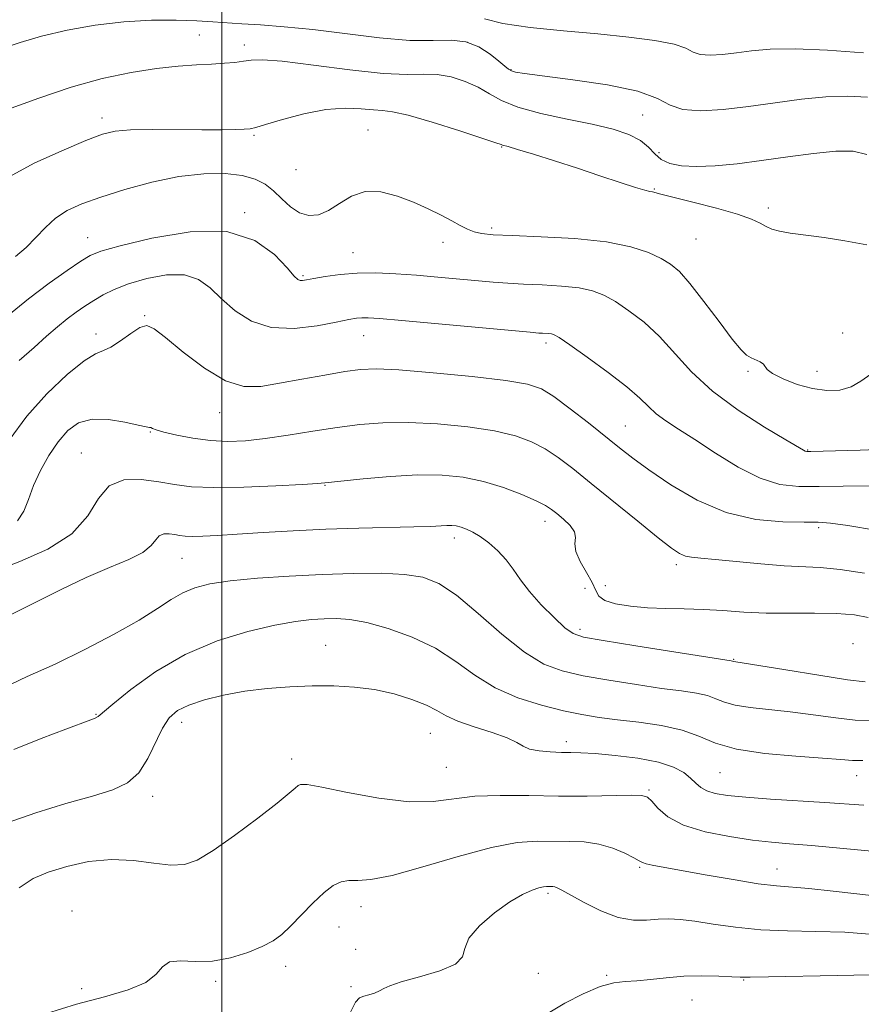
# Model space of a CAD drawing. Extents: x 2199800 to 2202700, y 362300 to 365200.
# Drawn here: x 2200962 to 2201121, y 363016 to 363202 of the extents above; entities that cross this region are included whole.
import ezdxf

# ---------------------------------------------------------------- set-up
doc = ezdxf.new("R2010")
doc.units = 0
doc.header["$MEASUREMENT"] = 0
for name, color, linetype, lineweight in [('32000', 7, 'Continuous', 0), ('DTM SPOT ELEVATION', 2, 'Continuous', 13), ('INDEX CONTOUR', 41, 'Continuous', 13), ('INTERMEDIATE CONTOUR', 44, 'Continuous', 0)]:
    doc.layers.add(name, color=color, linetype=linetype, lineweight=lineweight)

msp = doc.modelspace()

# ---------------------------------------------------------------- linework, layer by layer
at = {"layer": '32000', "flags": 128}
msp.add_lwpolyline([(2201000, 365000), (2201000, 362500)], dxfattribs=at)
at = {"layer": 'DTM SPOT ELEVATION'}
for p in [(2200995.76, 363199.54, 1033.1), (2201004.29, 363197.64, 1033.5), (2201046.62, 363198.17, 1032.5), (2201054.84, 363192.93, 1031.9), (2200977.32, 363183.79, 1035.5), (2201079.76, 363184.37, 1033.1), (2201006.12, 363180.5, 1036.2), (2201027.75, 363181.52, 1037.1), (2201053.07, 363178.31, 1036.1), (2201082.86, 363177.24, 1033.3), (2201014.06, 363173.99, 1036.5), (2201082.03, 363170.31, 1035.9), (2201103.58, 363166.74, 1035.7), (2201004.33, 363165.83, 1039.9), (2201051.18, 363162.92, 1037.7), (2200974.57, 363161.12, 1039.2), (2201041.93, 363160.21, 1038.5), (2201089.89, 363160.82, 1036.9), (2201024.89, 363158.27, 1039.2), (2201015.4, 363153.87, 1039.8), (2200985.38, 363146.28, 1043.9), (2200976.2, 363142.83, 1043.5), (2201026.9, 363142.52, 1042.8), (2201117.68, 363142.99, 1037.2), (2201061.48, 363141.1, 1042.4), (2201099.78, 363135.76, 1038.2), (2201112.84, 363135.75, 1037.3), (2200999.64, 363127.92, 1044.7), (2200986.49, 363124.24, 1046.1), (2201076.49, 363125.36, 1043.1), (2200973.42, 363120.28, 1047.3), (2201111.04, 363120.86, 1039.9), (2201019.55, 363114.1, 1048.1), (2201061.3, 363107.29, 1048.6), (2201113.15, 363106.12, 1044.3), (2201044.07, 363104.13, 1050.5), (2200992.46, 363100.29, 1050.9), (2201086.2, 363099.06, 1046.4), (2201068.85, 363094.62, 1049.3), (2201072.74, 363095.07, 1047.1), (2201067.89, 363086.81, 1049.6), (2201019.69, 363083.76, 1055.2), (2201119.64, 363084.1, 1049.4), (2201097.06, 363081.13, 1049.9), (2200976.15, 363070.67, 1053.9), (2200992.42, 363069.16, 1056.6), (2201039.56, 363067.1, 1056.9), (2201065.33, 363065.51, 1055.5), (2201013.24, 363062.25, 1057.5), (2201042.6, 363060.67, 1056.9), (2201094.44, 363059.65, 1054.9), (2201120.35, 363059.07, 1054.7), (2200986.94, 363055.15, 1056.5), (2201081, 363056.36, 1057.8), (2201079.19, 363041.71, 1060.2), (2201105.25, 363041.38, 1059.2), (2201061.86, 363036.78, 1062.3), (2201026.42, 363034.24, 1060.6), (2200971.61, 363033.38, 1059.5), (2201022.23, 363030.37, 1060.8), (2201025.4, 363026.13, 1059.9), (2201012.12, 363022.93, 1060.5), (2201060, 363021.61, 1063.2), (2201072.96, 363021.23, 1063.6), (2200998.88, 363020.07, 1060.3), (2201098.94, 363020.34, 1064.1), (2200973.43, 363018.67, 1059.6), (2201024.53, 363019.05, 1061.7), (2201089.16, 363016.55, 1064.9)]:
    msp.add_point(p, dxfattribs=at)
at = {"layer": 'INDEX CONTOUR'}
for points in [[(2201121.656, 363196.134, 1030), (2201114.81, 363196.627, 1030), (2201108.671, 363196.892, 1030), (2201103.976, 363196.824, 1030), (2201100.448, 363196.522, 1030), (2201097.563, 363196.141, 1030), (2201094.912, 363195.825, 1030), (2201092.567, 363195.686, 1030), (2201090.715, 363195.825, 1030), (2201089.39, 363196.302, 1030), (2201087.991, 363197.007, 1030), (2201085.761, 363197.779, 1030), (2201082.121, 363198.493, 1030), (2201077.194, 363199.139, 1030), (2201071.281, 363199.74, 1030), (2201064.782, 363200.325, 1030), (2201058.486, 363200.96, 1030), (2201053.281, 363201.719, 1030), (2201049.796, 363202.629, 1030)], [(2201125.781, 363120.962, 1040), (2201121.031, 363120.807, 1040), (2201111.655, 363120.548, 1040), (2201110.876, 363120.551, 1040), (2201110.613, 363120.604, 1040), (2201110.301, 363120.771, 1040), (2201106.954, 363122.744, 1040), (2201102.89, 363125.165, 1040), (2201097.887, 363128.368, 1040), (2201093.008, 363131.975, 1040), (2201089.067, 363135.639, 1040), (2201082.977, 363142.334, 1040), (2201080.05, 363145.044, 1040), (2201077.196, 363147.253, 1040), (2201074.628, 363148.965, 1040), (2201072.447, 363150.202, 1040), (2201070.302, 363151.041, 1040), (2201067.728, 363151.581, 1040), (2201064.426, 363151.916, 1040), (2201060.753, 363152.126, 1040), (2201057.233, 363152.285, 1040), (2201054.226, 363152.464, 1040), (2201051.448, 363152.683, 1040), (2201040.974, 363153.627, 1040), (2201036.923, 363153.964, 1040), (2201032.987, 363154.246, 1040), (2201029.236, 363154.406, 1040), (2201025.7, 363154.372, 1040), (2201022.436, 363154.108, 1040), (2201019.62, 363153.718, 1040), (2201017.46, 363153.339, 1040), (2201016.084, 363153.085, 1040), (2201015.304, 363152.969, 1040), (2201014.855, 363152.976, 1040), (2201014.456, 363153.158, 1040), (2201013.757, 363153.827, 1040), (2201012.393, 363155.359, 1040), (2201010.011, 363157.883, 1040), (2201006.302, 363160.545, 1040), (2201000.962, 363162.243, 1040), (2200994.01, 363162.21, 1040), (2200986.732, 363161.018, 1040), (2200980.728, 363159.572, 1040), (2200977.118, 363158.551, 1040), (2200975.073, 363157.722, 1040), (2200973.28, 363156.626, 1040), (2200970.687, 363154.89, 1040), (2200967.299, 363152.501, 1040), (2200963.383, 363149.53, 1040), (2200959.247, 363146.131, 1040)], [(2201121.973, 363076.84, 1050), (2201118.636, 363077.273, 1050), (2201113.177, 363078.112, 1050), (2201106.917, 363079.121, 1050), (2201097.072, 363080.715, 1050), (2201096.821, 363080.803, 1050), (2201096.55, 363080.852, 1050), (2201085.667, 363082.552, 1050), (2201078.486, 363083.684, 1050), (2201072.283, 363084.674, 1050), (2201068.564, 363085.334, 1050), (2201066.588, 363085.999, 1050), (2201065.062, 363087.132, 1050), (2201062.987, 363089.052, 1050), (2201060.57, 363091.479, 1050), (2201058.324, 363093.988, 1050), (2201056.619, 363096.235, 1050), (2201055.26, 363098.219, 1050), (2201053.914, 363100.023, 1050), (2201052.337, 363101.702, 1050), (2201050.632, 363103.193, 1050), (2201048.994, 363104.404, 1050), (2201047.574, 363105.272, 1050), (2201046.375, 363105.847, 1050), (2201045.356, 363106.205, 1050), (2201044.466, 363106.417, 1050), (2201043.604, 363106.514, 1050), (2201042.654, 363106.518, 1050), (2201039.522, 363106.351, 1050), (2201036.399, 363106.239, 1050), (2201025.998, 363106.007, 1050), (2201019.747, 363105.81, 1050), (2201013.561, 363105.518, 1050), (2201007.844, 363105.182, 1050), (2201002.96, 363104.866, 1050), (2200999.177, 363104.633, 1050), (2200996.396, 363104.493, 1050), (2200994.42, 363104.452, 1050), (2200993.044, 363104.506, 1050), (2200992.022, 363104.627, 1050), (2200991.094, 363104.785, 1050), (2200990.072, 363104.924, 1050), (2200989.045, 363104.904, 1050), (2200988.176, 363104.564, 1050), (2200987.511, 363103.794, 1050), (2200986.648, 363102.694, 1050), (2200985.072, 363101.416, 1050), (2200982.391, 363100.06, 1050), (2200978.724, 363098.518, 1050), (2200974.314, 363096.629, 1050), (2200969.463, 363094.327, 1050), (2200957.532, 363088.338, 1050)], [(2201126.489, 363035.957, 1060), (2201115.927, 363037.173, 1060), (2201111.309, 363037.655, 1060), (2201105.126, 363038.157, 1060), (2201101.698, 363038.581, 1060), (2201096.961, 363039.348, 1060), (2201091.664, 363040.289, 1060), (2201081.613, 363042.111, 1060), (2201080.467, 363042.354, 1060), (2201079.787, 363042.579, 1060), (2201079.148, 363042.912, 1060), (2201078.129, 363043.483, 1060), (2201076.41, 363044.354, 1060), (2201074.119, 363045.318, 1060), (2201071.491, 363046.096, 1060), (2201068.724, 363046.491, 1060), (2201065.86, 363046.606, 1060), (2201059.776, 363046.633, 1060), (2201056.025, 363046.368, 1060), (2201051.117, 363045.474, 1060), (2201044.82, 363043.766, 1060), (2201038.114, 363041.753, 1060), (2201032.283, 363040.12, 1060), (2201028.287, 363039.36, 1060), (2201025.781, 363039.209, 1060), (2201024.095, 363039.212, 1060), (2201022.639, 363038.964, 1060), (2201021.138, 363038.255, 1060), (2201019.396, 363036.923, 1060), (2201017.303, 363034.916, 1060), (2201013.042, 363030.498, 1060), (2201011.366, 363028.932, 1060), (2201009.731, 363027.758, 1060), (2201007.689, 363026.692, 1060), (2201004.925, 363025.545, 1060), (2201001.655, 363024.515, 1060), (2200998.229, 363023.896, 1060), (2200994.982, 363023.845, 1060), (2200992.184, 363023.974, 1060), (2200990.088, 363023.759, 1060), (2200988.764, 363022.826, 1060), (2200987.553, 363021.399, 1060), (2200985.611, 363019.848, 1060), (2200982.299, 363018.459, 1060), (2200977.798, 363017.141, 1060), (2200972.496, 363015.715, 1060), (2200966.776, 363013.99, 1060)]]:
    msp.add_polyline3d(points, dxfattribs=at)
at = {"layer": 'INTERMEDIATE CONTOUR'}
for points in [[(2201122.414, 363187.751, 1032), (2201118.628, 363187.908, 1032), (2201114.525, 363187.792, 1032), (2201109.895, 363187.335, 1032), (2201104.92, 363186.665, 1032), (2201099.876, 363185.954, 1032), (2201095.054, 363185.379, 1032), (2201090.785, 363185.125, 1032), (2201087.416, 363185.379, 1032), (2201085.023, 363186.247, 1032), (2201082.606, 363187.512, 1032), (2201078.902, 363188.875, 1032), (2201073.139, 363190.084, 1032), (2201066.551, 363191.06, 1032), (2201057.386, 363192.212, 1032), (2201055.689, 363192.486, 1032), (2201054.93, 363192.725, 1032), (2201054.36, 363193.059, 1032), (2201053.64, 363193.623, 1032), (2201052.533, 363194.551, 1032), (2201050.866, 363195.88, 1032), (2201048.721, 363197.259, 1032), (2201046.246, 363198.243, 1032), (2201043.49, 363198.538, 1032), (2201040.108, 363198.467, 1032), (2201035.661, 363198.51, 1032), (2201029.92, 363199.014, 1032), (2201017.252, 363200.583, 1032), (2201011.844, 363201.113, 1032), (2201007.377, 363201.431, 1032), (2201003.796, 363201.643, 1032), (2200998.323, 363202.026, 1032), (2200995.285, 363202.201, 1032), (2200991.365, 363202.335, 1032), (2200986.674, 363202.323, 1032), (2200981.469, 363202.038, 1032), (2200976.027, 363201.391, 1032), (2200970.704, 363200.446, 1032), (2200965.874, 363199.303, 1032), (2200961.817, 363198.082, 1032), (2200958.444, 363196.977, 1032)], [(2201122.287, 363176.894, 1034), (2201119.679, 363177.475, 1034), (2201116.431, 363177.501, 1034), (2201112.198, 363177.088, 1034), (2201107.326, 363176.423, 1034), (2201102.335, 363175.711, 1034), (2201097.676, 363175.128, 1034), (2201093.527, 363174.742, 1034), (2201089.996, 363174.592, 1034), (2201087.164, 363174.72, 1034), (2201084.969, 363175.153, 1034), (2201083.323, 363175.921, 1034), (2201082.084, 363177.017, 1034), (2201080.905, 363178.292, 1034), (2201079.391, 363179.555, 1034), (2201077.196, 363180.666, 1034), (2201074.177, 363181.659, 1034), (2201070.243, 363182.613, 1034), (2201065.454, 363183.6, 1034), (2201060.481, 363184.659, 1034), (2201056.147, 363185.821, 1034), (2201053.029, 363187.096, 1034), (2201050.731, 363188.407, 1034), (2201048.609, 363189.657, 1034), (2201046.168, 363190.747, 1034), (2201043.502, 363191.572, 1034), (2201040.851, 363192.028, 1034), (2201038.28, 363192.086, 1034), (2201035.145, 363192.032, 1034), (2201030.624, 363192.229, 1034), (2201024.303, 363192.914, 1034), (2201017.379, 363193.823, 1034), (2201011.459, 363194.563, 1034), (2201007.716, 363194.844, 1034), (2201005.603, 363194.77, 1034), (2201004.139, 363194.546, 1034), (2201002.505, 363194.339, 1034), (2201000.503, 363194.17, 1034), (2200998.091, 363194.025, 1034), (2200995.216, 363193.873, 1034), (2200991.779, 363193.623, 1034), (2200987.667, 363193.175, 1034), (2200982.819, 363192.422, 1034), (2200977.36, 363191.273, 1034), (2200971.464, 363189.64, 1034), (2200965.347, 363187.539, 1034), (2200959.381, 363185.413, 1034)], [(2201122.251, 363159.717, 1036), (2201118.129, 363160.504, 1036), (2201114.159, 363161.116, 1036), (2201107.759, 363161.967, 1036), (2201105.713, 363162.335, 1036), (2201104.282, 363162.737, 1036), (2201103.176, 363163.223, 1036), (2201102.062, 363163.839, 1036), (2201100.438, 363164.614, 1036), (2201097.762, 363165.571, 1036), (2201093.767, 363166.697, 1036), (2201089.31, 363167.828, 1036), (2201085.523, 363168.761, 1036), (2201083.249, 363169.347, 1036), (2201081.665, 363169.784, 1036), (2201081.163, 363169.878, 1036), (2201080.219, 363170.1, 1036), (2201078.42, 363170.628, 1036), (2201075.495, 363171.584, 1036), (2201071.693, 363172.857, 1036), (2201067.412, 363174.275, 1036), (2201063.058, 363175.675, 1036), (2201059.114, 363176.91, 1036), (2201056.083, 363177.836, 1036), (2201054.31, 363178.361, 1036), (2201053.217, 363178.668, 1036), (2201052.943, 363178.769, 1036), (2201051.961, 363179.112, 1036), (2201049.49, 363179.934, 1036), (2201045.121, 363181.348, 1036), (2201039.917, 363182.975, 1036), (2201035.314, 363184.31, 1036), (2201032.351, 363184.991, 1036), (2201030.482, 363185.215, 1036), (2201028.77, 363185.32, 1036), (2201026.443, 363185.536, 1036), (2201023.4, 363185.671, 1036), (2201019.709, 363185.424, 1036), (2201015.544, 363184.613, 1036), (2201011.512, 363183.518, 1036), (2201008.329, 363182.542, 1036), (2201006.458, 363181.983, 1036), (2201005.37, 363181.759, 1036), (2201004.28, 363181.687, 1036), (2201002.523, 363181.624, 1036), (2200999.877, 363181.564, 1036), (2200996.234, 363181.54, 1036), (2200986.856, 363181.584, 1036), (2200982.733, 363181.527, 1036), (2200979.837, 363181.297, 1036), (2200977.381, 363180.698, 1036), (2200974.245, 363179.508, 1036), (2200969.684, 363177.598, 1036), (2200964.459, 363175.203, 1036), (2200959.707, 363172.653, 1036)], [(2201123.02, 363135.23, 1038), (2201121.136, 363133.894, 1038), (2201119.297, 363132.819, 1038), (2201117.171, 363132.207, 1038), (2201114.722, 363132.091, 1038), (2201111.991, 363132.464, 1038), (2201109.087, 363133.278, 1038), (2201106.404, 363134.319, 1038), (2201104.407, 363135.33, 1038), (2201103.395, 363136.111, 1038), (2201102.701, 363137.137, 1038), (2201102.083, 363137.532, 1038), (2201100.326, 363138.296, 1038), (2201099.492, 363138.798, 1038), (2201098.435, 363139.827, 1038), (2201096.772, 363141.871, 1038), (2201094.282, 363145.177, 1038), (2201091.407, 363149.021, 1038), (2201088.753, 363152.434, 1038), (2201086.744, 363154.701, 1038), (2201085.083, 363156.097, 1038), (2201083.289, 363157.151, 1038), (2201080.906, 363158.269, 1038), (2201077.568, 363159.386, 1038), (2201072.935, 363160.316, 1038), (2201066.933, 363160.924, 1038), (2201060.557, 363161.275, 1038), (2201055.075, 363161.481, 1038), (2201051.426, 363161.65, 1038), (2201049.239, 363161.861, 1038), (2201047.822, 363162.186, 1038), (2201046.566, 363162.691, 1038), (2201045.215, 363163.386, 1038), (2201043.597, 363164.275, 1038), (2201041.577, 363165.346, 1038), (2201039.157, 363166.546, 1038), (2201036.373, 363167.803, 1038), (2201033.296, 363168.999, 1038), (2201030.145, 363169.815, 1038), (2201027.173, 363169.883, 1038), (2201024.574, 363168.997, 1038), (2201022.301, 363167.585, 1038), (2201020.251, 363166.238, 1038), (2201018.329, 363165.447, 1038), (2201016.503, 363165.312, 1038), (2201014.753, 363165.837, 1038), (2201013.063, 363166.971, 1038), (2201011.423, 363168.451, 1038), (2201009.831, 363169.961, 1038), (2201008.23, 363171.237, 1038), (2201006.36, 363172.22, 1038), (2201003.905, 363172.905, 1038), (2201000.628, 363173.269, 1038), (2200996.583, 363173.231, 1038), (2200991.896, 363172.696, 1038), (2200986.764, 363171.63, 1038), (2200981.654, 363170.242, 1038), (2200977.101, 363168.804, 1038), (2200973.505, 363167.509, 1038), (2200970.73, 363166.238, 1038), (2200968.503, 363164.797, 1038), (2200966.571, 363163.054, 1038), (2200964.762, 363161.143, 1038), (2200962.925, 363159.263, 1038), (2200960.942, 363157.556, 1038)], [(2201122.699, 363114.006, 1042), (2201117.797, 363113.98, 1042), (2201113.253, 363113.898, 1042), (2201109.359, 363113.906, 1042), (2201105.793, 363114.316, 1042), (2201102.079, 363115.484, 1042), (2201097.904, 363117.605, 1042), (2201093.61, 363120.241, 1042), (2201089.7, 363122.794, 1042), (2201086.569, 363124.805, 1042), (2201084.171, 363126.368, 1042), (2201082.351, 363127.706, 1042), (2201080.879, 363129.06, 1042), (2201079.225, 363130.675, 1042), (2201076.789, 363132.806, 1042), (2201073.234, 363135.556, 1042), (2201069.293, 363138.43, 1042), (2201065.966, 363140.781, 1042), (2201063.988, 363142.134, 1042), (2201063.035, 363142.696, 1042), (2201062.521, 363142.847, 1042), (2201061.971, 363142.903, 1042), (2201060.772, 363142.964, 1042), (2201060.1, 363143.011, 1042), (2201058.442, 363143.157, 1042), (2201034.119, 363145.387, 1042), (2201029.93, 363145.751, 1042), (2201027.729, 363145.901, 1042), (2201026.557, 363145.906, 1042), (2201025.531, 363145.811, 1042), (2201024.074, 363145.559, 1042), (2201021.685, 363145.071, 1042), (2201018.067, 363144.365, 1042), (2201013.734, 363143.849, 1042), (2201009.404, 363144.037, 1042), (2201005.659, 363145.272, 1042), (2201002.546, 363147.249, 1042), (2200999.979, 363149.496, 1042), (2200997.806, 363151.575, 1042), (2200995.626, 363153.185, 1042), (2200992.971, 363154.057, 1042), (2200989.557, 363154.025, 1042), (2200985.81, 363153.33, 1042), (2200982.342, 363152.316, 1042), (2200979.616, 363151.267, 1042), (2200977.504, 363150.229, 1042), (2200975.735, 363149.191, 1042), (2200974.07, 363148.132, 1042), (2200972.415, 363146.991, 1042), (2200970.707, 363145.701, 1042), (2200968.879, 363144.195, 1042), (2200966.822, 363142.408, 1042), (2200964.423, 363140.277, 1042), (2200961.642, 363137.776, 1042)], [(2201123.935, 363105.657, 1044), (2201118.697, 363106.504, 1044), (2201115.382, 363106.963, 1044), (2201113.079, 363107.121, 1044), (2201110.421, 363107.133, 1044), (2201106.371, 363107.19, 1044), (2201101.224, 363107.663, 1044), (2201095.605, 363108.958, 1044), (2201090.098, 363111.307, 1044), (2201085.106, 363114.223, 1044), (2201080.988, 363117.044, 1044), (2201077.929, 363119.289, 1044), (2201075.417, 363121.24, 1044), (2201069.503, 363125.958, 1044), (2201066.031, 363128.664, 1044), (2201062.963, 363130.95, 1044), (2201060.601, 363132.435, 1044), (2201057.99, 363133.335, 1044), (2201053.862, 363134.017, 1044), (2201047.463, 363134.756, 1044), (2201040.101, 363135.474, 1044), (2201033.597, 363136.005, 1044), (2201029.251, 363136.214, 1044), (2201026.278, 363136.101, 1044), (2201023.367, 363135.696, 1044), (2201019.546, 363135.048, 1044), (2201015.181, 363134.268, 1044), (2201010.977, 363133.485, 1044), (2201007.426, 363132.883, 1044), (2201004.194, 363132.884, 1044), (2201000.735, 363133.965, 1044), (2200996.719, 363136.37, 1044), (2200992.671, 363139.406, 1044), (2200989.329, 363142.141, 1044), (2200987.193, 363143.824, 1044), (2200985.815, 363144.418, 1044), (2200984.511, 363144.058, 1044), (2200982.77, 363142.95, 1044), (2200980.804, 363141.545, 1044), (2200978.997, 363140.361, 1044), (2200977.569, 363139.706, 1044), (2200976.083, 363139.067, 1044), (2200973.934, 363137.723, 1044), (2200970.723, 363135.136, 1044), (2200966.879, 363131.509, 1044), (2200963.033, 363127.227, 1044), (2200959.71, 363122.706, 1044)], [(2201121.866, 363097.485, 1046), (2201117.192, 363098.175, 1046), (2201113.46, 363098.532, 1046), (2201106.618, 363098.887, 1046), (2201102.216, 363099.25, 1046), (2201093.555, 363100.092, 1046), (2201090.795, 363100.323, 1046), (2201089.057, 363100.482, 1046), (2201087.878, 363100.71, 1046), (2201086.786, 363101.181, 1046), (2201085.247, 363102.224, 1046), (2201082.717, 363104.204, 1046), (2201078.884, 363107.308, 1046), (2201070.054, 363114.507, 1046), (2201066.575, 363117.303, 1046), (2201063.776, 363119.42, 1046), (2201061.287, 363121.062, 1046), (2201058.73, 363122.406, 1046), (2201055.687, 363123.523, 1046), (2201051.73, 363124.452, 1046), (2201046.627, 363125.218, 1046), (2201040.932, 363125.772, 1046), (2201035.391, 363126.049, 1046), (2201030.557, 363126.002, 1046), (2201026.192, 363125.669, 1046), (2201021.856, 363125.107, 1046), (2201017.25, 363124.391, 1046), (2201012.601, 363123.645, 1046), (2201008.268, 363123.005, 1046), (2201004.504, 363122.593, 1046), (2201001.133, 363122.453, 1046), (2200997.871, 363122.608, 1046), (2200994.548, 363123.051, 1046), (2200991.468, 363123.648, 1046), (2200989.049, 363124.23, 1046), (2200987.583, 363124.662, 1046), (2200986.861, 363124.935, 1046), (2200986.547, 363125.072, 1046), (2200986.286, 363125.116, 1046), (2200985.651, 363125.209, 1046), (2200984.197, 363125.509, 1046), (2200981.665, 363126.084, 1046), (2200978.52, 363126.614, 1046), (2200975.422, 363126.685, 1046), (2200972.878, 363125.971, 1046), (2200970.808, 363124.501, 1046), (2200968.984, 363122.393, 1046), (2200967.24, 363119.785, 1046), (2200965.65, 363116.923, 1046), (2200964.347, 363114.071, 1046), (2200963.386, 363111.464, 1046), (2200962.492, 363109.21, 1046), (2200961.309, 363107.385, 1046)], [(2201122.515, 363089.076, 1048), (2201119.947, 363089.569, 1048), (2201116.559, 363089.823, 1048), (2201112.385, 363089.882, 1048), (2201107.781, 363089.864, 1048), (2201103.183, 363089.906, 1048), (2201098.936, 363090.106, 1048), (2201095.011, 363090.381, 1048), (2201091.289, 363090.609, 1048), (2201087.672, 363090.707, 1048), (2201084.149, 363090.759, 1048), (2201080.731, 363090.886, 1048), (2201077.481, 363091.189, 1048), (2201074.668, 363091.668, 1048), (2201072.614, 363092.31, 1048), (2201071.492, 363093.119, 1048), (2201070.889, 363094.197, 1048), (2201070.244, 363095.674, 1048), (2201069.169, 363097.596, 1048), (2201067.97, 363099.685, 1048), (2201067.124, 363101.59, 1048), (2201066.939, 363103.052, 1048), (2201067.036, 363104.212, 1048), (2201066.866, 363105.308, 1048), (2201066.038, 363106.51, 1048), (2201064.796, 363107.722, 1048), (2201063.539, 363108.775, 1048), (2201062.521, 363109.574, 1048), (2201061.38, 363110.293, 1048), (2201059.612, 363111.175, 1048), (2201056.86, 363112.379, 1048), (2201053.384, 363113.71, 1048), (2201049.598, 363114.886, 1048), (2201045.791, 363115.679, 1048), (2201041.762, 363116.07, 1048), (2201037.186, 363116.092, 1048), (2201031.95, 363115.804, 1048), (2201026.802, 363115.361, 1048), (2201020.202, 363114.676, 1048), (2201018.21, 363114.504, 1048), (2201015.226, 363114.313, 1048), (2201010.242, 363114.036, 1048), (2201004.194, 363113.778, 1048), (2200998.515, 363113.687, 1048), (2200994.266, 363113.87, 1048), (2200991.039, 363114.266, 1048), (2200988.059, 363114.774, 1048), (2200984.764, 363115.222, 1048), (2200981.458, 363115.159, 1048), (2200978.656, 363114.062, 1048), (2200976.624, 363111.618, 1048), (2200974.612, 363108.336, 1048), (2200971.615, 363104.933, 1048), (2200967.015, 363102.005, 1048), (2200961.735, 363099.664, 1048), (2200957.08, 363097.903, 1048)], [(2201122.921, 363069.475, 1052), (2201120.077, 363069.61, 1052), (2201116.373, 363070.037, 1052), (2201112.117, 363070.622, 1052), (2201107.754, 363071.189, 1052), (2201100.143, 363071.977, 1052), (2201097.313, 363072.41, 1052), (2201095.277, 363072.999, 1052), (2201093.677, 363073.66, 1052), (2201092.047, 363074.261, 1052), (2201089.961, 363074.717, 1052), (2201087.149, 363075.126, 1052), (2201083.381, 363075.63, 1052), (2201078.591, 363076.332, 1052), (2201073.382, 363077.167, 1052), (2201068.522, 363078.031, 1052), (2201064.542, 363078.92, 1052), (2201061.036, 363080.236, 1052), (2201057.361, 363082.486, 1052), (2201053.083, 363085.929, 1052), (2201048.592, 363089.851, 1052), (2201044.486, 363093.294, 1052), (2201041.147, 363095.523, 1052), (2201038.094, 363096.706, 1052), (2201034.633, 363097.234, 1052), (2201030.222, 363097.44, 1052), (2201024.945, 363097.426, 1052), (2201019.037, 363097.238, 1052), (2201012.8, 363096.916, 1052), (2201006.791, 363096.492, 1052), (2201001.63, 363095.994, 1052), (2200997.761, 363095.429, 1052), (2200994.908, 363094.721, 1052), (2200992.619, 363093.77, 1052), (2200990.432, 363092.481, 1052), (2200987.842, 363090.776, 1052), (2200984.338, 363088.58, 1052), (2200979.599, 363085.889, 1052), (2200974.076, 363082.988, 1052), (2200968.412, 363080.234, 1052), (2200963.158, 363077.864, 1052), (2200958.484, 363075.631, 1052)], [(2201121.519, 363061.946, 1054), (2201119.568, 363061.962, 1054), (2201117.318, 363062.123, 1054), (2201113.899, 363062.39, 1054), (2201108.799, 363062.749, 1054), (2201102.929, 363063.285, 1054), (2201097.553, 363064.106, 1054), (2201093.578, 363065.256, 1054), (2201090.455, 363066.545, 1054), (2201087.273, 363067.718, 1054), (2201083.373, 363068.582, 1054), (2201079.089, 363069.191, 1054), (2201075.004, 363069.663, 1054), (2201071.516, 363070.112, 1054), (2201068.279, 363070.651, 1054), (2201064.761, 363071.387, 1054), (2201060.601, 363072.428, 1054), (2201056.119, 363073.856, 1054), (2201051.807, 363075.753, 1054), (2201047.998, 363078.133, 1054), (2201044.391, 363080.736, 1054), (2201040.524, 363083.235, 1054), (2201036.112, 363085.35, 1054), (2201031.571, 363086.989, 1054), (2201027.488, 363088.102, 1054), (2201024.29, 363088.679, 1054), (2201021.742, 363088.858, 1054), (2201019.445, 363088.814, 1054), (2201017.001, 363088.667, 1054), (2201014.011, 363088.319, 1054), (2201010.078, 363087.623, 1054), (2201004.968, 363086.432, 1054), (2200999.11, 363084.622, 1054), (2200993.099, 363082.071, 1054), (2200987.501, 363078.805, 1054), (2200982.77, 363075.418, 1054), (2200979.336, 363072.648, 1054), (2200976.569, 363070.3, 1054), (2200976.045, 363069.974, 1054), (2200975.203, 363069.626, 1054), (2200970.445, 363067.855, 1054), (2200965.812, 363066.101, 1054), (2200960.604, 363064.044, 1054)], [(2201121.683, 363053.458, 1056), (2201114.307, 363053.986, 1056), (2201104.039, 363054.635, 1056), (2201099.347, 363054.965, 1056), (2201095.888, 363055.299, 1056), (2201093.528, 363055.685, 1056), (2201091.941, 363056.181, 1056), (2201090.811, 363056.834, 1056), (2201089.875, 363057.642, 1056), (2201088.884, 363058.59, 1056), (2201087.576, 363059.645, 1056), (2201085.648, 363060.707, 1056), (2201082.786, 363061.656, 1056), (2201078.873, 363062.396, 1056), (2201074.58, 363062.921, 1056), (2201070.78, 363063.247, 1056), (2201068.096, 363063.402, 1056), (2201066.164, 363063.454, 1056), (2201064.375, 363063.482, 1056), (2201062.288, 363063.562, 1056), (2201060.142, 363063.751, 1056), (2201058.342, 363064.1, 1056), (2201057.111, 363064.648, 1056), (2201055.938, 363065.381, 1056), (2201054.128, 363066.27, 1056), (2201051.24, 363067.281, 1056), (2201047.841, 363068.353, 1056), (2201044.755, 363069.418, 1056), (2201042.553, 363070.428, 1056), (2201040.8, 363071.419, 1056), (2201038.812, 363072.447, 1056), (2201036.064, 363073.533, 1056), (2201032.686, 363074.559, 1056), (2201028.967, 363075.378, 1056), (2201025.142, 363075.871, 1056), (2201021.222, 363076.079, 1056), (2201017.156, 363076.075, 1056), (2201012.924, 363075.918, 1056), (2201008.625, 363075.592, 1056), (2201004.383, 363075.064, 1056), (2201000.344, 363074.319, 1056), (2200996.727, 363073.419, 1056), (2200993.768, 363072.443, 1056), (2200991.614, 363071.406, 1056), (2200990.045, 363070.06, 1056), (2200988.751, 363068.092, 1056), (2200986.007, 363062.306, 1056), (2200984.296, 363059.608, 1056), (2200982.17, 363057.716, 1056), (2200979.342, 363056.381, 1056), (2200975.489, 363055.18, 1056), (2200970.459, 363053.759, 1056), (2200964.772, 363052.05, 1056), (2200959.119, 363050.056, 1056)], [(2201123.213, 363044.759, 1058), (2201111.784, 363045.799, 1058), (2201107.612, 363046.15, 1058), (2201104.196, 363046.454, 1058), (2201100.622, 363046.861, 1058), (2201096.259, 363047.505, 1058), (2201091.626, 363048.441, 1058), (2201087.527, 363049.707, 1058), (2201084.582, 363051.279, 1058), (2201082.677, 363052.887, 1058), (2201081.511, 363054.201, 1058), (2201080.717, 363054.972, 1058), (2201079.647, 363055.294, 1058), (2201077.583, 363055.341, 1058), (2201069.253, 363055.192, 1058), (2201063.815, 363055.181, 1058), (2201058.194, 363055.278, 1058), (2201052.793, 363055.337, 1058), (2201047.99, 363055.162, 1058), (2201040.079, 363054.176, 1058), (2201035.508, 363054.132, 1058), (2201029.774, 363054.811, 1058), (2201023.826, 363055.883, 1058), (2201018.976, 363056.86, 1058), (2201016.176, 363057.361, 1058), (2201014.952, 363057.421, 1058), (2201014.471, 363057.185, 1058), (2201013.954, 363056.709, 1058), (2201012.818, 363055.724, 1058), (2201010.533, 363053.879, 1058), (2201006.823, 363051.014, 1058), (2201002.436, 363047.746, 1058), (2200998.373, 363044.878, 1058), (2200995.349, 363043.045, 1058), (2200992.926, 363042.192, 1058), (2200990.378, 363042.091, 1058), (2200987.143, 363042.483, 1058), (2200983.299, 363042.985, 1058), (2200979.091, 363043.178, 1058), (2200974.775, 363042.76, 1058), (2200970.67, 363041.867, 1058), (2200967.113, 363040.753, 1058), (2200964.268, 363039.535, 1058), (2200961.631, 363037.793, 1058)], [(2201123.605, 363028.945, 1062), (2201118.137, 363029.356, 1062), (2201112.629, 363029.527, 1062), (2201107.271, 363029.622, 1062), (2201102.157, 363029.841, 1062), (2201097.399, 363030.316, 1062), (2201093.168, 363030.923, 1062), (2201089.646, 363031.47, 1062), (2201086.926, 363031.802, 1062), (2201084.734, 363031.914, 1062), (2201082.705, 363031.835, 1062), (2201080.519, 363031.65, 1062), (2201078.033, 363031.647, 1062), (2201075.152, 363032.172, 1062), (2201071.884, 363033.422, 1062), (2201068.672, 363035.03, 1062), (2201064.448, 363037.384, 1062), (2201063.604, 363037.816, 1062), (2201063.149, 363037.979, 1062), (2201062.765, 363038.042, 1062), (2201062.383, 363038.061, 1062), (2201061.576, 363038.061, 1062), (2201061.001, 363037.997, 1062), (2201060.13, 363037.801, 1062), (2201058.83, 363037.381, 1062), (2201057.017, 363036.561, 1062), (2201054.619, 363035.146, 1062), (2201051.699, 363033.045, 1062), (2201048.859, 363030.592, 1062), (2201046.839, 363028.224, 1062), (2201046.051, 363026.28, 1062), (2201045.609, 363024.702, 1062), (2201044.3, 363023.336, 1062), (2201041.319, 363022.062, 1062), (2201037.487, 363020.91, 1062), (2201034.033, 363019.949, 1062), (2201031.876, 363019.222, 1062), (2201030.702, 363018.677, 1062), (2201029.888, 363018.238, 1062), (2201028.944, 363017.847, 1062), (2201027.903, 363017.509, 1062), (2201026.933, 363017.246, 1062), (2201026.132, 363016.962, 1062), (2201025.328, 363016.096, 1062), (2201024.281, 363013.968, 1062)], [(2201122.885, 363021.312, 1064), (2201116.717, 363021.196, 1064), (2201103.653, 363020.907, 1064), (2201100.15, 363020.852, 1064), (2201098.294, 363020.871, 1064), (2201096.676, 363020.948, 1064), (2201094.197, 363021.053, 1064), (2201091.006, 363021.109, 1064), (2201087.564, 363021.025, 1064), (2201084.269, 363020.753, 1064), (2201081.278, 363020.409, 1064), (2201078.685, 363020.145, 1064), (2201076.494, 363020.033, 1064), (2201074.337, 363019.8, 1064), (2201071.753, 363019.088, 1064), (2201068.482, 363017.677, 1064), (2201065.051, 363015.905, 1064), (2201062.189, 363014.245, 1064)]]:
    msp.add_polyline3d(points, dxfattribs=at)

doc.saveas('drawing.dxf')
